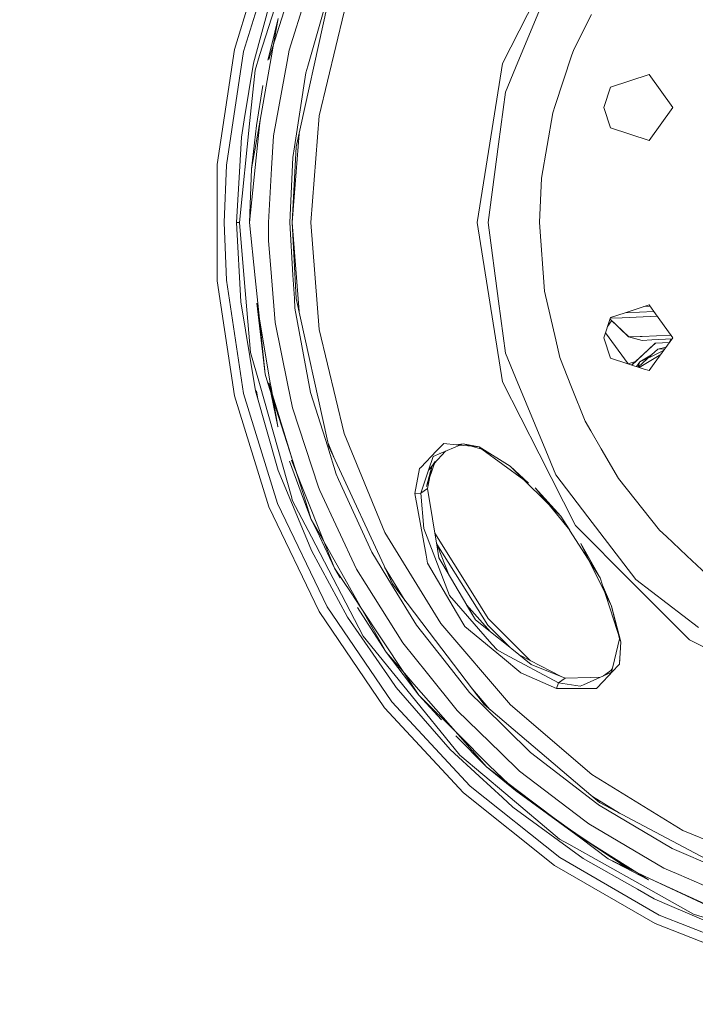
# Model space of a CAD drawing. Units: millimetres. Extents: x 645 to 10042, y -300 to 3656.
# Drawn here: x 1627 to 1886, y 545 to 923 of the extents above; entities that cross this region are included whole.
import ezdxf

# ---------------------------------------------------------------- set-up
doc = ezdxf.new("R2010")
doc.units = ezdxf.units.MM
doc.layers.add('1', color=7, linetype='Continuous', true_color=0xffffff)
doc.styles.add('blockfont', font='simplex.shx')
doc.dimstyles.get("Standard").update_dxf_attribs({"dimtxt": 0.18, "dimasz": 0.18, "dimexe": 0.18, "dimexo": 0.0625, "dimgap": 0.09, "dimtad": 0, "dimtih": 1, "dimtoh": 1, "dimdec": 4, "dimzin": 0, "dimdsep": 46, "dimtxsty": 'Standard', "dimcen": 0.09, "dimadec": 0, "dimazin": 0, "dimtfac": 1, "dimtdec": 4, "dimtofl": 0, "dimtmove": 0, "dimatfit": 3, "dimfxl": 1, "dimtolj": 1, "dimtzin": 0, "dimarcsym": 0})

# ---------------------------------------------------------------- blocks, each defined once
blk = doc.blocks.new('_U3')
at = {"layer": '1', "color": 18, "lineweight": 13}
for p, q in [((844.750155, 1187.50001), (844.750155, -262)), ((9850.067366, 1012.699972), (9850.067366, -262)), ((844.750155, -260), (5266.690011, -260)), ((9850.067366, -260), (5428.127511, -260))]:
    blk.add_line(p, q, dxfattribs=at)
at = {"layer": '1', "color": 18, "lineweight": 70}
for points in [[(844.750155, -260), (894.750106, -246.60254), (894.750204, -273.39746)], [(9850.067366, -260), (9800.067416, -273.39746), (9800.067317, -246.60254)]]:
    blk.add_solid(points, dxfattribs=at)
at = {"layer": '1', "color": 18, "linetype": 'Continuous', "lineweight": 13, "insert": (5270.840011, -298.895833), "char_height": 50, "attachment_point": 7, "line_spacing_factor": 0.903614, "style": 'blockfont'}
blk.add_mtext('\\W1.1836;OAL', dxfattribs=at)
blk = doc.blocks.new('_U6')
at = {"layer": '1', "color": 18, "lineweight": 13}
for p, q in [((844.750155, 984.150003), (844.750155, 168)), ((2000, 240), (2000, 168)), ((844.750155, 170), (1237.437578, 170)), ((2000, 170), (1629.187578, 170)), ((1242.062578, 95), (1217.062578, 95)), ((1217.062578, 95), (1217.062578, 1.25)), ((1473.729244, 95), (1448.729244, 95)), ((1473.729244, 1.25), (1473.729244, 95)), ((1217.062578, 1.25), (1242.062578, 1.25)), ((1448.729244, 1.25), (1473.729244, 1.25))]:
    blk.add_line(p, q, dxfattribs=at)
at = {"layer": '1', "color": 18, "lineweight": 70}
for points in [[(844.750155, 170), (894.750106, 183.39746), (894.750204, 156.60254)], [(2000, 170), (1950.000049, 156.60254), (1949.999951, 183.39746)]]:
    blk.add_solid(points, dxfattribs=at)
at = {"layer": '1', "color": 18, "linetype": 'Continuous', "lineweight": 13, "char_height": 50, "attachment_point": 7, "line_spacing_factor": 0.903614, "style": 'blockfont'}
for s, insert in [('\\W1.3321;45.5', (1241.587578, 131.104167)), ('\\W1.1484;BA', (1526.379244, 131.104167)), ('\\W1.1591;1156', (1241.587578, 9.229167))]:
    blk.add_mtext(s, dxfattribs=dict(at, insert=insert))

msp = doc.modelspace()

# ---------------------------------------------------------------- linework, layer by layer
at = {"layer": '1', "color": 18, "linetype": 'Continuous', "lineweight": 13}
for p, q in [((1722.289313, 954.097281), (1709.146012, 911.488245)), ((1725.650061, 952.77829), (1712.666024, 910.684894)), ((1729.986657, 944.580029), (1718.818892, 909.235249)), ((1723.924149, 912.707995), (1733.344306, 942.305456)), ((1730.170001, 911.195884), (1740.036, 943.057964)), ((1724.623669, 936.089287), (1716.503133, 906.260858)), ((1811.980475, 906.194637), (1826.021184, 933.751236)), ((1737.285842, 905.057977), (1744.670619, 931.143056)), ((1828.586091, 932.537625), (1816.967, 904.487024)), ((1732.850064, 874.156247), (1744.719495, 928.079675)), ((1751.207103, 925.94106), (1741.624106, 886.025022)), ((1725.875605, 923.3721), (1723.332394, 912.91214)), ((1724.003543, 912.807892), (1725.875605, 923.3721)), ((1839.326371, 911.510299), (1846.105565, 924.970756)), ((1702.500333, 867.396246), (1709.146012, 911.488245)), ((1706.100453, 867.126475), (1712.666024, 910.684894)), ((1721.945358, 907.371208), (1723.332394, 912.91214)), ((1722.315271, 907.653284), (1723.924149, 912.707995)), ((1723.211039, 908.336352), (1724.003543, 912.807892)), ((1730.170001, 911.195884), (1729.383935, 906.879495)), ((1839.326371, 911.510299), (1838.504781, 909.016739)), ((1718.818892, 909.235249), (1717.050542, 903.638671)), ((1718.583335, 882.22302), (1723.211039, 908.336352)), ((1724.193801, 878.381143), (1729.383935, 906.879495)), ((1832.252015, 890.039633), (1838.504781, 909.016739)), ((1716.503133, 906.260858), (1712.93353, 884.527991)), ((1717.050542, 903.638671), (1715.069522, 884.287665)), ((1732.186068, 874.218355), (1736.590136, 902.600716)), ((1737.285842, 905.057977), (1736.590136, 902.600716)), ((1807.142247, 875.647972), (1811.980475, 906.194637)), ((1816.967, 904.487024), (1813.111771, 895.17958)), ((1868.221749, 901.861916), (1853.397836, 897.045384)), ((1868.221749, 901.861916), (1877.383221, 889.252017)), ((1720.048894, 897.738109), (1717.597235, 882.407735)), ((1810.476531, 875.161956), (1813.111771, 895.17958)), ((1850.865592, 889.252017), (1853.397836, 897.045384)), ((1831.320752, 887.213419), (1832.252015, 890.039633)), ((1850.865592, 889.252017), (1853.397836, 881.45871)), ((1877.383221, 889.252017), (1868.221749, 876.642178)), ((1715.069522, 884.287665), (1711.059083, 845.112513)), ((1712.93353, 884.527991), (1711.839427, 877.865623)), ((1718.972032, 884.416372), (1718.753327, 882.294963)), ((1741.624106, 886.025022), (1738.403548, 845.101247)), ((1826.985587, 862.191747), (1831.320752, 887.213419)), ((1715.672721, 865.799437), (1717.597235, 882.407735)), ((1718.583335, 882.22302), (1715.672721, 865.799437)), ((1717.100371, 866.263161), (1718.753327, 882.294963)), ((1853.397836, 881.45871), (1868.221749, 876.642178)), ((1711.20881, 866.751204), (1711.839427, 877.865623)), ((1724.193801, 878.381143), (1723.439444, 865.834008)), ((1731.274594, 845.101247), (1733.957082, 879.185485)), ((1732.850064, 874.156247), (1731.274594, 845.101247)), ((1732.186068, 874.218355), (1731.551875, 870.130311)), ((1802.304257, 845.101247), (1807.142247, 875.647972)), ((1810.476531, 875.161956), (1806.518782, 845.101247)), ((1731.551875, 870.130311), (1730.387439, 845.101188)), ((1702.500333, 822.80619), (1702.500333, 867.396246)), ((1706.100453, 867.126475), (1705.276479, 845.101247)), ((1711.20881, 866.751204), (1709.981431, 845.112572)), ((1717.100371, 866.263161), (1714.92051, 845.119665)), ((1714.92051, 845.119665), (1715.672721, 865.799437)), ((1714.92051, 845.119665), (1715.672721, 865.799437)), ((1722.19323, 845.101188), (1723.439444, 865.834008)), ((1826.985587, 862.191747), (1826.143731, 845.101247)), ((1705.276479, 845.101247), (1706.100453, 823.07602)), ((1709.981431, 845.112572), (1711.573352, 814.76743)), ((1710.520257, 845.112513), (1709.981431, 845.112572)), ((1711.059083, 845.112513), (1710.520257, 845.112513)), ((1712.924708, 823.599885), (1711.059083, 845.112513)), ((1714.92051, 845.119665), (1717.101325, 823.939155)), ((1722.276438, 838.300179), (1722.19323, 845.101188)), ((1730.387439, 845.101188), (1731.615294, 824.981461)), ((1731.274594, 845.101247), (1731.274594, 845.101188)), ((1733.957083, 811.016944), (1731.274594, 845.101247)), ((1733.957082, 811.01695), (1731.274594, 845.101188)), ((1731.274594, 845.101188), (1732.850064, 816.046188)), ((1738.403548, 845.101247), (1741.624106, 804.177473)), ((1807.142247, 814.554523), (1802.304257, 845.101247)), ((1810.476531, 815.040479), (1806.518782, 845.101247)), ((1828.136195, 818.852912), (1826.143731, 845.101247)), ((1722.276438, 838.300179), (1723.412503, 824.376295)), ((1715.375413, 795.344005), (1712.924708, 823.599885)), ((1718.096246, 814.275871), (1717.101325, 823.939155)), ((1724.846591, 806.797634), (1723.412503, 824.376295)), ((1732.165564, 815.962325), (1731.615294, 824.981461)), ((1702.500333, 822.80619), (1709.146012, 778.71419)), ((1712.666024, 779.517601), (1706.100453, 823.07602)), ((1732.165564, 815.962325), (1732.388009, 812.317918)), ((1732.850064, 816.046188), (1744.719495, 762.12276)), ((1828.136195, 818.852912), (1832.441319, 800.188313)), ((1716.80807, 782.925914), (1711.573352, 814.76743)), ((1720.905532, 786.991249), (1717.731942, 814.277242)), ((1722.881545, 783.709655), (1717.731942, 814.277242)), ((1718.096246, 814.275871), (1720.905532, 786.991249)), ((1732.388009, 812.317918), (1738.363494, 780.006896)), ((1807.142247, 814.554523), (1811.980475, 784.007798)), ((1810.476531, 815.040479), (1813.111771, 795.022915)), ((1868.221749, 813.560317), (1859.025024, 810.572151)), ((1866.232499, 812.913977), (1868.610833, 813.02478)), ((1868.221749, 813.560317), (1870.021694, 811.082864)), ((1850.865592, 800.950418), (1853.397836, 808.743785)), ((1853.207442, 808.15782), (1860.357274, 801.258157)), ((1853.220622, 808.198384), (1860.414494, 801.258217)), ((1857.910384, 808.626364), (1853.289728, 808.411068)), ((1859.015101, 810.568926), (1853.397836, 808.743785)), ((1857.910384, 808.626364), (1871.351439, 809.252595)), ((1870.022475, 811.081789), (1859.01511, 810.568929)), ((1870.022473, 811.081791), (1859.015132, 810.568936)), ((1859.024917, 810.572116), (1859.015152, 810.568943)), ((1870.021702, 811.082852), (1870.02247, 811.081796)), ((1870.022473, 811.081792), (1877.383221, 800.950418)), ((1729.557742, 783.36216), (1724.846591, 806.797634)), ((1852.281809, 805.309044), (1853.880026, 807.50877)), ((1741.624106, 804.177473), (1751.207103, 764.261375)), ((1850.865592, 800.950418), (1853.397836, 793.157111)), ((1860.182036, 790.962885), (1851.502171, 802.909587)), ((1860.357274, 801.258157), (1860.411924, 801.260696)), ((1860.357274, 801.258157), (1865.582694, 799.95365)), ((1860.414494, 801.258217), (1864.874352, 801.466058)), ((1860.414494, 801.258217), (1865.640391, 799.954484)), ((1865.590323, 801.499377), (1864.874352, 801.466058)), ((1876.611327, 802.012858), (1865.590323, 801.499377)), ((1877.383221, 800.950418), (1870.189439, 791.048904)), ((1834.002723, 793.418894), (1832.441319, 800.188313)), ((1865.582694, 799.95365), (1865.634155, 799.95604)), ((1865.640391, 799.954484), (1869.306554, 800.125311)), ((1870.605935, 798.851858), (1867.867697, 796.328674)), ((1870.663871, 798.853408), (1867.925872, 796.329866)), ((1869.306554, 800.125311), (1877.045716, 800.485876)), ((1870.605935, 798.851858), (1876.041965, 799.104314)), ((1870.663871, 798.853408), (1876.041719, 799.103976)), ((1871.591557, 796.632002), (1874.760631, 797.340688)), ((1876.527089, 800.461713), (1876.121691, 799.21405)), ((1715.375413, 795.344005), (1718.74236, 783.415328)), ((1813.111771, 795.022915), (1816.967, 785.715411)), ((1838.504781, 782.062779), (1834.002723, 793.418894)), ((1853.397836, 793.157111), (1866.33699, 788.952968)), ((1861.551021, 790.508007), (1867.867697, 796.328674)), ((1861.594364, 790.493925), (1867.925872, 796.329866)), ((1864.062282, 789.692058), (1869.15182, 794.383178)), ((1864.458499, 789.56332), (1872.698567, 794.502466)), ((1869.15182, 794.383178), (1864.623297, 791.713427)), ((1864.623297, 791.713427), (1869.119157, 793.825935)), ((1869.119157, 793.825935), (1873.807503, 796.028804)), ((1869.15182, 794.383178), (1871.591557, 796.632002)), ((1871.591557, 796.632002), (1874.33874, 796.759998)), ((1860.182036, 790.962885), (1863.059184, 791.897744)), ((1863.369511, 789.91715), (1864.623297, 791.713427)), ((1863.911903, 789.740918), (1864.623297, 791.713427)), ((1870.184633, 791.04229), (1868.221749, 788.340579)), ((1720.905532, 786.991249), (1721.985329, 783.59736)), ((1816.967, 785.715411), (1828.586091, 757.66481)), ((1866.341593, 788.951472), (1868.221749, 788.340579)), ((1716.80807, 782.925914), (1717.047204, 781.471561)), ((1731.120576, 739.561508), (1718.74236, 783.415328)), ((1731.396188, 754.0148), (1721.985329, 783.59736)), ((1731.396188, 754.0148), (1722.315539, 783.641706)), ((1725.857962, 766.892741), (1722.315539, 783.641706)), ((1723.20794, 781.865309), (1722.881545, 783.709655)), ((1725.857962, 766.892741), (1723.20794, 781.865309)), ((1731.420029, 774.097334), (1729.557742, 783.36216)), ((1811.980475, 784.007798), (1826.021184, 756.4512)), ((1843.682278, 769.002269), (1838.504781, 782.062779)), ((1709.146012, 778.71419), (1722.289313, 736.105154)), ((1712.666024, 779.517601), (1725.650061, 737.424205)), ((1717.301596, 780.578445), (1717.047204, 781.471561)), ((1717.301596, 780.578445), (1725.979079, 750.108848)), ((1718.193759, 777.570794), (1717.645634, 780.645977)), ((1738.363494, 780.006896), (1744.926919, 759.14533)), ((1741.467227, 743.627618), (1731.420029, 774.097334)), ((1725.857962, 766.892741), (1725.91573, 766.748366)), ((1725.857962, 766.892741), (1725.87225, 766.849389)), ((1843.682278, 769.002269), (1845.873584, 765.231679)), ((1751.207103, 764.261375), (1766.916503, 726.335834)), ((1849.841107, 758.404682), (1845.873584, 765.231679)), ((1744.719495, 762.12276), (1745.342006, 759.294699)), ((1744.926919, 759.14533), (1748.224963, 748.662601)), ((1747.541177, 754.541263), (1745.080902, 760.480891)), ((1747.541177, 754.541263), (1745.080902, 760.480891)), ((1745.342006, 759.294699), (1769.741763, 706.555436)), ((1786.69547, 757.536898), (1789.431561, 760.387014)), ((1788.354148, 756.665419), (1795.674552, 759.777973)), ((1794.169654, 759.950946), (1789.431561, 760.387014)), ((1792.291258, 760.123823), (1792.27508, 760.109612)), ((1792.607286, 760.094738), (1792.592534, 760.078642)), ((1796.846617, 760.276387), (1794.169654, 759.950946)), ((1803.02595, 759.135852), (1794.169654, 759.950946)), ((1795.674552, 759.777973), (1796.846617, 760.276387)), ((1803.02595, 759.135852), (1796.846617, 760.276387)), ((1804.007758, 758.28136), (1796.846617, 760.276387)), ((1814.979066, 751.69606), (1803.02595, 759.135852)), ((1804.007758, 758.28136), (1803.02595, 759.135852)), ((1780.626286, 751.214693), (1786.69547, 757.536898)), ((1783.659924, 750.207434), (1785.421838, 755.418668)), ((1785.421838, 755.418668), (1788.34628, 756.662081)), ((1785.701979, 752.560745), (1790.173067, 757.438803)), ((1787.943694, 756.881073), (1787.938604, 756.878121)), ((1788.354148, 756.665419), (1788.34628, 756.662081)), ((1820.220207, 746.511159), (1804.007758, 758.28136)), ((1840.062131, 728.894661), (1826.021184, 756.4512)), ((1828.586091, 757.66481), (1832.441319, 748.357306)), ((1856.498231, 746.949981), (1849.841107, 758.404682)), ((1735.60666, 739.084135), (1730.223645, 753.646205)), ((1731.024731, 753.979693), (1742.564667, 725.139688)), ((1731.396188, 754.0148), (1735.468138, 741.215001)), ((1782.89627, 743.971358), (1786.2265, 753.512989)), ((1782.89627, 743.971358), (1784.826268, 751.605282)), ((1784.826268, 751.605282), (1783.182133, 743.150781)), ((1785.701979, 752.560745), (1783.659924, 750.207434)), ((1784.826268, 751.605282), (1783.659924, 750.207434)), ((1786.2265, 753.512989), (1784.826268, 751.605282)), ((1786.2265, 753.512989), (1785.701979, 752.560745)), ((1821.255912, 745.486568), (1814.979066, 751.69606)), ((1821.989287, 745.226811), (1814.979066, 751.69606)), ((1725.979079, 750.108848), (1736.88506, 723.659168)), ((1748.224963, 748.662601), (1749.139775, 746.650408)), ((1780.200709, 750.771175), (1778.423537, 741.225551)), ((1780.626286, 751.214693), (1780.200709, 750.771175)), ((1780.652989, 741.313229), (1783.659924, 750.207434)), ((1844.732512, 732.339273), (1832.441319, 748.357306)), ((1749.139775, 746.650408), (1761.826028, 718.750785)), ((1834.36941, 732.513855), (1821.255912, 745.486568)), ((1821.989287, 745.226811), (1821.345993, 745.693841)), ((1872.215499, 727.212439), (1856.498231, 746.949981)), ((1735.468138, 741.215001), (1738.631238, 731.27241)), ((1741.865386, 742.420445), (1741.467227, 743.627618)), ((1756.031502, 712.223719), (1741.865386, 742.420445)), ((1780.652989, 741.313229), (1778.423537, 741.225551)), ((1778.423537, 741.225551), (1782.698144, 717.529545)), ((1783.182133, 743.150781), (1780.652989, 741.313229)), ((1780.652989, 741.313229), (1781.826247, 727.745722)), ((1783.182133, 743.150781), (1787.04213, 719.855319)), ((1824.57899, 743.346582), (1826.456774, 741.048406)), ((1824.57899, 743.346582), (1834.36941, 732.513855)), ((1826.456774, 741.048406), (1837.833394, 727.12339)), ((1744.762887, 697.736095), (1725.650061, 737.424205)), ((1731.365908, 738.692413), (1731.120576, 739.561508)), ((1731.365908, 738.692413), (1738.703479, 724.569927)), ((1738.631238, 731.27241), (1735.60666, 739.084135)), ((1722.289313, 736.105154), (1741.636027, 695.930908)), ((1738.631238, 731.27241), (1741.775264, 724.837015)), ((1738.631238, 731.27241), (1742.13456, 725.059579)), ((1837.683667, 727.317284), (1834.36941, 732.513855)), ((1837.833394, 727.12339), (1834.36941, 732.513855)), ((1861.931075, 707.025598), (1840.062131, 728.894661)), ((1844.732512, 732.339273), (1863.190163, 708.284686)), ((1757.388581, 698.009024), (1742.13456, 725.059579)), ((1747.579325, 712.607632), (1742.564667, 725.139688)), ((1766.916503, 726.335834), (1788.365115, 691.334735)), ((1785.359133, 718.495498), (1781.826247, 727.745722)), ((1786.031027, 725.957425), (1800.651778, 702.688585)), ((1837.683667, 727.317284), (1837.760676, 727.196525)), ((1849.457015, 708.857248), (1837.760676, 727.196525)), ((1872.215499, 727.212439), (1874.902238, 724.689732)), ((1736.88506, 723.659168), (1738.66104, 719.352434)), ((1738.703479, 724.569927), (1758.505811, 686.456631)), ((1747.579325, 712.607632), (1741.775264, 724.837015)), ((1787.322987, 720.544289), (1786.631975, 722.330643)), ((1800.497044, 700.066219), (1786.831493, 721.814864)), ((1842.026223, 721.991609), (1849.457015, 708.857248)), ((1846.840848, 712.239395), (1842.026223, 721.991609)), ((1877.314318, 722.424994), (1874.902238, 724.689732)), ((1882.707108, 717.361758), (1877.314318, 722.424994)), ((1738.66104, 719.352434), (1749.07874, 700.219939)), ((1761.826028, 718.750785), (1769.403447, 706.35588)), ((1782.698144, 717.529545), (1783.247222, 714.486669)), ((1787.682761, 712.411056), (1785.359133, 718.495498)), ((1787.582625, 716.59256), (1787.04213, 719.855319)), ((1791.258108, 710.37121), (1787.322987, 720.544289)), ((1783.247222, 714.486669), (1794.347037, 695.648323)), ((1787.582625, 716.59256), (1789.14975, 713.939975)), ((1798.322667, 698.413203), (1789.14975, 713.939975)), ((1890.395392, 710.14298), (1882.707108, 717.361758)), ((1747.579325, 712.607632), (1753.903378, 703.081678)), ((1747.579325, 712.607632), (1749.778884, 708.826221)), ((1756.031502, 712.223719), (1759.692181, 706.368993)), ((1774.699868, 700.033126), (1766.780013, 712.957159)), ((1787.682761, 712.411056), (1791.6088, 702.131758)), ((1846.840848, 712.239395), (1849.668492, 706.511746)), ((1773.714532, 683.942328), (1759.692181, 706.368993)), ((1778.964747, 690.715502), (1769.403447, 706.35588)), ((1769.741763, 706.555436), (1783.801783, 688.059698)), ((1850.368251, 706.034849), (1849.457015, 708.857248)), ((1849.668492, 706.511746), (1853.857268, 698.027084)), ((1883.800019, 685.156594), (1861.931075, 707.025598)), ((1863.190163, 708.284686), (1887.244691, 689.826975)), ((1757.252444, 698.037098), (1753.903378, 703.081678)), ((1800.651778, 702.688585), (1806.540717, 693.316351)), ((1857.378472, 684.326182), (1850.368251, 706.034849)), ((1853.857268, 698.027084), (1850.368251, 706.034849)), ((1749.07874, 700.219939), (1752.569665, 693.808566)), ((1791.6088, 702.131758), (1796.041955, 697.062741)), ((1806.386222, 690.693985), (1800.497044, 700.066219)), ((1741.636027, 695.930908), (1766.754617, 659.08886)), ((1769.577254, 661.339889), (1744.762887, 697.736095)), ((1764.79863, 684.402536), (1756.392945, 697.455536)), ((1774.431695, 672.159801), (1757.252444, 698.037098)), ((1767.351378, 680.341969), (1757.388581, 698.009024)), ((1794.395913, 695.565651), (1794.347037, 695.648323)), ((1794.395913, 695.565651), (1797.57141, 690.176199)), ((1807.907571, 683.49583), (1796.041955, 697.062741)), ((1798.206644, 698.477464), (1801.663388, 692.75857)), ((1807.408109, 688.17418), (1798.222886, 698.468468)), ((1798.322667, 698.413203), (1801.663388, 692.75857)), ((1853.857268, 698.027084), (1857.378472, 684.326182)), ((1856.868972, 685.523937), (1853.857268, 698.027084)), ((1752.569665, 693.808566), (1769.042958, 669.999133)), ((1788.365115, 691.334735), (1815.025319, 660.119782)), ((1801.663388, 692.75857), (1810.414542, 685.774992)), ((1806.540717, 693.316351), (1822.783516, 677.073551)), ((1778.964747, 690.715502), (1789.601792, 677.307318)), ((1804.908503, 660.294304), (1783.801783, 688.059698)), ((1797.57141, 690.176199), (1811.965216, 678.273748)), ((1806.386222, 690.693985), (1814.823964, 682.256217)), ((1758.505811, 686.456631), (1770.776976, 671.381841)), ((1767.351378, 680.341969), (1764.79863, 684.402536)), ((1773.714532, 683.942328), (1783.189763, 672.19914)), ((1809.898604, 681.21929), (1807.907571, 683.49583)), ((1815.53172, 681.691418), (1810.414542, 685.774992)), ((1856.868972, 685.523937), (1854.929436, 677.386294)), ((1857.378472, 684.326182), (1856.826772, 675.726603)), ((1856.868972, 685.523937), (1857.378472, 684.326182)), ((1911.356677, 671.115766), (1883.800019, 685.156594)), ((1767.351378, 680.341969), (1773.902882, 671.826909)), ((1767.351378, 680.341969), (1774.403085, 672.283898)), ((1809.898604, 681.21929), (1812.830437, 679.647217)), ((1823.054065, 675.688575), (1815.53172, 681.691418)), ((1789.601792, 677.307318), (1799.386491, 664.973269)), ((1811.965216, 678.273748), (1819.05507, 672.411035)), ((1833.514441, 668.555747), (1812.830437, 679.647217)), ((1818.631188, 679.218037), (1834.499282, 671.022898)), ((1854.929436, 677.386294), (1853.804816, 672.667573)), ((1856.890515, 676.720194), (1856.830713, 676.641652)), ((1856.918263, 677.152713), (1856.832497, 677.055912)), ((1778.023947, 668.146263), (1774.403085, 672.283898)), ((1779.915084, 663.900147), (1774.431695, 672.159801)), ((1794.659604, 657.984028), (1783.189763, 672.19914)), ((1832.742203, 666.462551), (1819.05507, 672.411035)), ((1836.043586, 670.393358), (1823.054065, 675.688575)), ((1856.382121, 675.254593), (1850.626696, 669.143448)), ((1853.554238, 673.355828), (1850.695122, 671.291004)), ((1853.804816, 672.667573), (1850.695838, 671.291421)), ((1853.431556, 672.253676), (1853.663694, 672.368152)), ((1854.12142, 673.995991), (1853.554238, 673.355828)), ((1856.382121, 675.254593), (1856.826772, 675.726603)), ((1769.042958, 669.999133), (1771.194209, 666.889797)), ((1775.252093, 665.884505), (1770.776976, 671.381841)), ((1779.915084, 663.900147), (1773.902882, 671.826909)), ((1833.514441, 668.555747), (1832.742203, 666.462551)), ((1836.043586, 670.393358), (1833.514441, 668.555747)), ((1841.828336, 667.366157), (1833.514441, 668.555747)), ((1845.660199, 670.69299), (1836.043586, 670.393358)), ((1843.01566, 667.891751), (1850.695122, 671.291004)), ((1845.660199, 670.69299), (1849.622928, 670.816406)), ((1850.626696, 669.143448), (1848.07228, 666.43108)), ((1850.695838, 671.291421), (1850.695122, 671.291004)), ((1853.36027, 672.045974), (1853.114483, 671.902083)), ((1771.194209, 666.889797), (1791.949023, 643.044959)), ((1775.252093, 665.884505), (1795.659531, 640.814672)), ((1794.846286, 648.923169), (1778.023947, 668.146263)), ((1799.386491, 664.973269), (1804.504861, 659.928213)), ((1807.172919, 658.370892), (1799.875476, 666.915133)), ((1832.742203, 666.462551), (1842.681874, 666.442166)), ((1843.01566, 667.891751), (1841.828336, 667.366157)), ((1842.681874, 666.442166), (1848.07228, 666.43108)), ((1799.539078, 629.048596), (1769.577254, 661.339889)), ((1779.915084, 663.900147), (1794.810284, 649.002324)), ((1779.915084, 663.900147), (1788.553519, 654.370382)), ((1766.754617, 659.08886), (1797.083606, 626.402031)), ((1811.340321, 641.752492), (1794.659604, 657.984028)), ((1804.504861, 659.928213), (1822.788228, 641.90651)), ((1804.908503, 660.294304), (1842.569817, 628.304492)), ((1815.025319, 660.119782), (1846.240033, 633.459697)), ((1805.847873, 636.351357), (1794.084061, 648.269187)), ((1794.810284, 649.002324), (1806.895722, 636.914979)), ((1794.846286, 648.923169), (1805.847873, 636.351357)), ((1791.949023, 643.044959), (1803.049077, 632.834325)), ((1795.659531, 640.814672), (1813.23408, 626.042019)), ((1818.564404, 634.722839), (1811.340321, 641.752492)), ((1822.788228, 641.90651), (1848.155249, 622.371088)), ((1805.847873, 636.351357), (1816.934336, 627.322922)), ((1805.847873, 636.351357), (1817.232121, 627.760182)), ((1806.895722, 636.914979), (1816.934336, 627.322922)), ((1843.574036, 615.646611), (1818.564404, 634.722839)), ((1803.049077, 632.834325), (1812.015284, 624.586354)), ((1846.240033, 633.459697), (1881.241311, 612.010966)), ((1799.539078, 629.048596), (1833.979119, 601.58361)), ((1816.934336, 627.322922), (1842.127074, 609.245668)), ((1840.118874, 610.488663), (1816.934336, 627.322922)), ((1817.232121, 627.760182), (1840.118874, 610.488663)), ((1842.569817, 628.304492), (1849.197854, 622.674714)), ((1797.083606, 626.402031), (1831.945409, 598.600636)), ((1812.015284, 624.586354), (1815.980424, 620.939026)), ((1813.23408, 626.042019), (1833.899726, 608.671198)), ((1856.913136, 618.584312), (1846.502998, 624.963693)), ((1856.913136, 618.584312), (1846.502998, 624.963693)), ((1815.980424, 620.939026), (1842.951049, 601.281295)), ((1848.155249, 622.371088), (1848.705281, 621.947537)), ((1848.821868, 621.857772), (1848.705281, 621.947537)), ((1848.821868, 621.857772), (1877.101172, 605.124722)), ((1849.197854, 622.674714), (1900.538672, 595.455418)), ((1845.084895, 614.494334), (1843.574036, 615.646611)), ((1842.226733, 609.461318), (1836.004875, 613.593298)), ((1873.838414, 597.589861), (1845.084895, 614.494334)), ((1881.241311, 612.010966), (1919.166793, 596.301804)), ((1837.424744, 606.69745), (1833.899726, 608.671198)), ((1838.65486, 611.593484), (1842.127074, 609.245668)), ((1840.118874, 610.488663), (1842.02813, 609.0479)), ((1852.519263, 601.130734), (1842.02813, 609.0479)), ((1842.127074, 609.245668), (1868.035306, 593.100796)), ((1859.86314, 597.664242), (1842.127074, 609.245668)), ((1860.303743, 597.456266), (1842.226733, 609.461318)), ((1837.424744, 606.69745), (1864.800204, 591.370235)), ((1877.101172, 605.124722), (1900.351514, 594.954262)), ((1872.127999, 579.558383), (1833.979119, 601.58361)), ((1842.951049, 601.281295), (1863.739718, 589.425932)), ((1852.519263, 601.130734), (1868.035306, 593.100796)), ((1852.519263, 601.130734), (1868.656625, 593.513499)), ((1831.945409, 598.600636), (1870.561589, 576.305638)), ((1873.838414, 597.589861), (1879.590501, 595.080624)), ((1868.656625, 593.513499), (1896.744241, 580.255399)), ((1868.656625, 593.513499), (1896.830548, 580.52362)), ((1904.41059, 584.253202), (1879.590501, 595.080624)), ((1863.739718, 589.425932), (1870.125283, 585.784445)), ((1864.800204, 591.370235), (1885.26224, 579.913626)), ((1870.125283, 585.784445), (1874.262322, 584.014545)), ((1874.262322, 584.014545), (1902.148713, 572.084199)), ((1872.127999, 579.558383), (1913.133372, 563.465009)), ((1915.288914, 570.416699), (1885.26224, 579.913626)), ((1870.561589, 576.305638), (1912.06931, 560.015092))]:
    msp.add_line(p, q, dxfattribs=at)

# ---------------------------------------------------------------- dimensions: what is measured, and where the dimension line sits
for base, p1, p2, text, picture, middle in [((844.750155, -260), (9850.067366, 1120.652507), (844.750155, 1254.050027), '\\C18;OAL', '_U3', (5347.408761, -260)), ((2000, 170), (844.750155, 984.150003), (2000, 240), '\\C18;45.5\\P[\\C18;\\H50.00;\\Fsimplex.shx;1156\\Fsimplex.shx;\\H50.00;\\C18; ]\\C18;\\H50.00;\\Fsimplex.shx;BA\\Fsimplex.shx;\\H50.00;\\C18;', '_U6', (1433.312578, 170))]:
    dim = msp.add_linear_dim(base=base, p1=p1, p2=p2, text=text, dimstyle='Standard', override={"dimtxt": 50, "dimasz": 50, "dimexe": 2, "dimexo": 0, "dimgap": 1.5, "dimtih": 0, "dimtoh": 0, "dimdec": 1, "dimlfac": 0.03937, "dimzin": 8, "dimdsep": 46, "dimlunit": 2, "dimpost": '', "dimtxsty": 'blockfont', "dimsah": 1, "dimse1": 0, "dimse2": 0, "dimsd1": 0, "dimsd2": 0, "dimclrd": 18, "dimclre": 18, "dimclrt": 18, "dimtol": 0, "dimtm": -0.1, "dimtfac": 1, "dimtdec": 2, "dimtofl": 1, "dimtmove": 0, "dimtzin": 8, "dimlwd": 13, "dimlwe": 13}, dxfattribs=at)
    dim.commit()
    dim.dimension.update_dxf_attribs({"geometry": picture, "text_midpoint": middle, "dimtype": 160})

doc.saveas('drawing.dxf')
